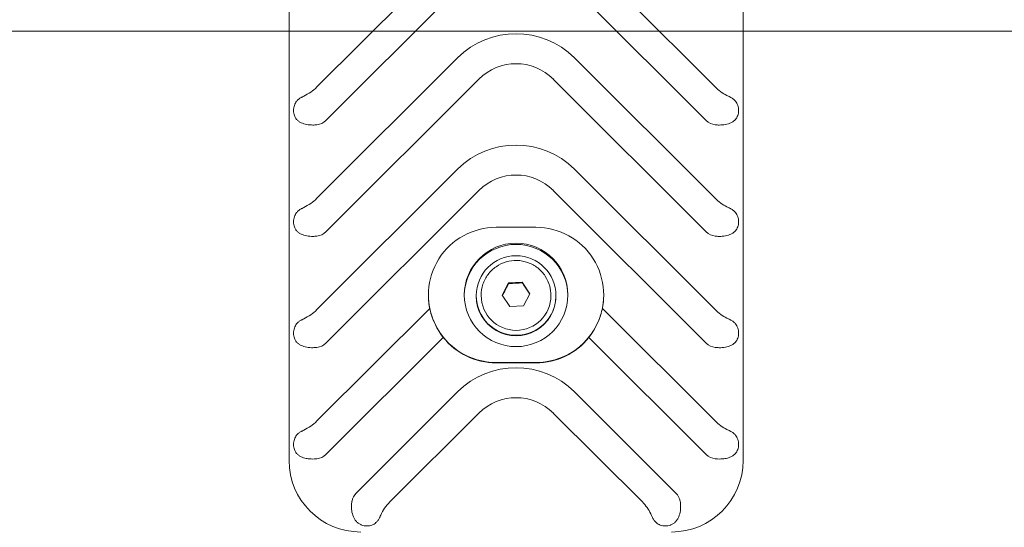
# Model space of a CAD drawing. Units: millimetres. Extents: x -3100.3 to -3079.3, y -3479.6 to -3449.9.
# Drawn here: x -3085 to -3084.8, y -3465 to -3464.9 of the extents above; entities that cross this region are included whole.
import ezdxf

# ---------------------------------------------------------------- set-up
doc = ezdxf.new("R2010")
doc.units = ezdxf.units.MM
doc.linetypes.add('ACAD_ISO03W100', pattern=[30, 12, -18])
doc.layers.add('_TR-kreskowanie', color=7, linetype='Continuous', lineweight=13, true_color=0xadadad)
doc.layers.add('_TR-przerywana1_nad', color=8, linetype='ACAD_ISO03W100', lineweight=5)
doc.layers.add('_TR-zabawki', color=134, linetype='Continuous', lineweight=13)

# ---------------------------------------------------------------- blocks, each defined once
blk = doc.blocks.new('hustawka_wazka')
for p, q in [((105.428, 34.57), (105.446, 34.57)), ((118.528, 34.57), (105.446, 34.57)), ((106.42, 33.87), (109.248, 31.038)), ((109.216, 33.87), (112.742, 30.339)), ((112.012, 33.87), (115.538, 30.339)), ((114.808, 33.87), (118.334, 30.339)), ((108.519, 30.7), (105.577, 33.646)), ((112.209, 29.805), (108.374, 33.646)), ((115.005, 29.805), (111.17, 33.646)), ((117.801, 29.805), (113.966, 33.646)), ((104.608, 32.884), (107.15, 30.339)), ((106.616, 29.805), (104.384, 32.04)), ((109.577, 31.07), (109.585, 31.07)), ((109.569, 29.87), (109.556, 29.87)), ((109.577, 29.745), (109.569, 29.745)), ((107.88, 28.37), (107.88, 29.37)), ((107.887, 28.37), (107.887, 29.37)), ((109.29, 29.027), (109.58, 29.216)), ((109.58, 29.216), (109.888, 29.059)), ((111.283, 29.37), (111.283, 28.37)), ((109.308, 28.681), (109.29, 29.027)), ((109.872, 29.059), (109.888, 29.059)), ((109.888, 29.059), (109.906, 28.713)), ((109.616, 28.524), (109.308, 28.681)), ((109.906, 28.713), (109.616, 28.524)), ((109.89, 28.713), (109.906, 28.713)), ((104.384, 25.7), (106.616, 27.935)), ((108.374, 24.094), (112.209, 27.935)), ((109.577, 27.995), (109.569, 27.995)), ((111.17, 24.094), (115.005, 27.935)), ((113.966, 24.094), (117.801, 27.935)), ((109.569, 27.87), (109.556, 27.87)), ((107.15, 27.401), (104.608, 24.856)), ((112.742, 27.401), (109.216, 23.87)), ((115.538, 27.401), (112.012, 23.87)), ((118.334, 27.401), (114.808, 23.87)), ((105.577, 24.094), (108.519, 27.04)), ((109.248, 26.702), (106.42, 23.87)), ((109.577, 26.67), (109.585, 26.67)), ((105.428, 23.17), (105.446, 23.17)), ((105.446, 23.17), (118.528, 23.17))]:
    blk.add_line(p, q)
for centre, major_axis, start_param, end_param in [((105.428, 32.77), (0, 1.8), 0, 1.570796), ((105.844, 33.912), (0, 0.377), 1.683719, 2.356194), ((108.64, 33.912), (0, 0.377), 1.683502, 2.356194), ((111.436, 33.912), (0, 0.377), 1.683502, 2.356194), ((114.232, 33.912), (0, 0.377), 1.683502, 2.356194), ((104.342, 32.617), (0, 0.377), 5.497787, 6.111772), ((109.585, 29.37), (0, 1.7), 4.712389, 6.727522), ((109.585, 29.37), (0, 1.7), 0.444337, 1.570796), ((109.577, 29.37), (0, 1.7), 0, 0.195181), ((109.577, 29.37), (0, 1.7), 0.672726, 1.570796), ((105.683, 28.87), (0, -2.077), 0.785398, 2.356194), ((109.556, 28.87), (0, -1.3), 0.011086, 3.130506), ((111.275, 28.87), (0, -2.077), 0.785398, 2.356194), ((114.071, 28.87), (0, -2.077), 0.785398, 2.356194), ((105.683, 28.87), (0, 1.323), 3.926991, 5.497787), ((109.556, 28.87), (0, 1), 0, 3.141593), ((109.569, 28.87), (0, -0.875), 3.141593, 6.283185), ((111.275, 28.87), (0, 1.323), 3.926991, 5.497787), ((114.071, 28.87), (0, 1.323), 3.926991, 5.497787), ((109.577, 28.37), (0, 1.7), 1.570796, 2.468867), ((109.585, 28.37), (0, 1.7), 1.570796, 2.697256), ((109.585, 28.37), (0, -1.7), 5.838849, 7.853982), ((109.577, 28.37), (0, -1.7), 6.088005, 6.283185), ((105.428, 24.97), (0, -1.8), 4.712389, 6.283185), ((104.342, 25.123), (0, -0.377), 0.171413, 0.785398), ((105.844, 23.828), (0, 0.377), 0.785398, 1.457873), ((108.64, 23.828), (0, 0.377), 0.785398, 1.45809), ((111.436, 23.828), (0, 0.377), 0.785398, 1.45809), ((114.232, 23.828), (0, 0.377), 0.785398, 1.45809)]:
    blk.add_ellipse(centre, major_axis=major_axis, ratio=0.99863, start_param=start_param, end_param=end_param)
for centre, major_axis in [((109.585, 28.87), (0, 1.3)), ((109.569, 28.87), (0, 1))]:
    blk.add_ellipse(centre, major_axis=major_axis, ratio=0.99863)
for points, knots in [([(105.48, 34.142), (105.489, 34.187), (105.503, 34.229), (105.53, 34.285), (105.542, 34.307), (105.571, 34.346), (105.587, 34.364), (105.63, 34.401), (105.663, 34.422), (105.721, 34.442), (105.741, 34.448), (105.784, 34.454), (105.806, 34.456), (105.849, 34.456), (105.871, 34.454), (105.915, 34.448), (105.936, 34.442), (105.997, 34.422), (106.033, 34.401), (106.08, 34.364), (106.098, 34.346), (106.13, 34.307), (106.144, 34.285), (106.159, 34.257), (106.163, 34.249), (106.167, 34.241)], [0.91137, 0.91137, 0.91137, 0.91137, 1.051262, 1.051262, 1.133491, 1.133491, 1.21572, 1.21572, 1.346714, 1.346714, 1.412211, 1.412211, 1.477708, 1.477708, 1.543205, 1.543205, 1.608702, 1.608702, 1.739696, 1.739696, 1.821925, 1.821925, 1.904154, 1.904154, 1.933351, 1.933351, 1.933351, 1.933351]), ([(108.266, 33.87), (108.262, 33.904), (108.26, 33.937), (108.259, 34.02), (108.263, 34.074), (108.282, 34.177), (108.297, 34.225), (108.326, 34.285), (108.338, 34.307), (108.367, 34.346), (108.383, 34.364), (108.426, 34.401), (108.459, 34.422), (108.517, 34.442), (108.538, 34.448), (108.58, 34.454), (108.602, 34.456), (108.645, 34.456), (108.667, 34.454), (108.711, 34.448), (108.732, 34.442), (108.793, 34.422), (108.829, 34.401), (108.876, 34.364), (108.894, 34.346), (108.926, 34.307), (108.94, 34.285), (108.955, 34.257), (108.959, 34.249), (108.963, 34.241)], [0.64391, 0.64391, 0.64391, 0.64391, 0.738854, 0.738854, 0.895058, 0.895058, 1.051262, 1.051262, 1.133491, 1.133491, 1.21572, 1.21572, 1.346714, 1.346714, 1.412211, 1.412211, 1.477708, 1.477708, 1.543205, 1.543205, 1.608702, 1.608702, 1.739696, 1.739696, 1.821925, 1.821925, 1.904154, 1.904154, 1.933351, 1.933351, 1.933351, 1.933351]), ([(111.062, 33.87), (111.058, 33.904), (111.056, 33.937), (111.055, 34.02), (111.06, 34.074), (111.079, 34.177), (111.094, 34.225), (111.122, 34.285), (111.135, 34.307), (111.163, 34.346), (111.179, 34.364), (111.222, 34.401), (111.256, 34.422), (111.313, 34.442), (111.334, 34.448), (111.376, 34.454), (111.398, 34.456), (111.442, 34.456), (111.464, 34.454), (111.507, 34.448), (111.528, 34.442), (111.589, 34.422), (111.625, 34.401), (111.672, 34.364), (111.69, 34.346), (111.722, 34.307), (111.736, 34.285), (111.752, 34.257), (111.756, 34.249), (111.759, 34.241)], [0.64391, 0.64391, 0.64391, 0.64391, 0.738854, 0.738854, 0.895058, 0.895058, 1.051262, 1.051262, 1.133491, 1.133491, 1.21572, 1.21572, 1.346714, 1.346714, 1.412211, 1.412211, 1.477708, 1.477708, 1.543205, 1.543205, 1.608702, 1.608702, 1.739696, 1.739696, 1.821925, 1.821925, 1.904154, 1.904154, 1.933351, 1.933351, 1.933351, 1.933351]), ([(113.858, 33.87), (113.854, 33.904), (113.852, 33.937), (113.852, 34.02), (113.856, 34.074), (113.875, 34.177), (113.89, 34.225), (113.918, 34.285), (113.931, 34.307), (113.959, 34.346), (113.975, 34.364), (114.018, 34.401), (114.052, 34.422), (114.109, 34.442), (114.13, 34.448), (114.172, 34.454), (114.194, 34.456), (114.238, 34.456), (114.26, 34.454), (114.303, 34.448), (114.325, 34.442), (114.385, 34.422), (114.421, 34.401), (114.468, 34.364), (114.486, 34.346), (114.518, 34.307), (114.532, 34.285), (114.548, 34.257), (114.552, 34.249), (114.555, 34.241)], [0.64391, 0.64391, 0.64391, 0.64391, 0.738854, 0.738854, 0.895058, 0.895058, 1.051262, 1.051262, 1.133491, 1.133491, 1.21572, 1.21572, 1.346714, 1.346714, 1.412211, 1.412211, 1.477708, 1.477708, 1.543205, 1.543205, 1.608702, 1.608702, 1.739696, 1.739696, 1.821925, 1.821925, 1.904154, 1.904154, 1.933351, 1.933351, 1.933351, 1.933351]), ([(105.469, 33.87), (105.467, 33.89), (105.466, 33.91), (105.462, 33.98), (105.464, 34.04), (105.473, 34.105), (105.476, 34.124), (105.48, 34.142)], [1.962713, 1.962713, 1.962713, 1.962713, 2.0186203, 2.0186203, 2.1725045, 2.1725045, 2.2279045, 2.2279045, 2.2279045, 2.2279045]), ([(106.167, 34.241), (106.174, 34.226), (106.182, 34.211), (106.217, 34.139), (106.25, 34.081), (106.327, 33.97), (106.372, 33.917), (106.42, 33.87)], [-0.4580985, -0.4580985, -0.4580985, -0.4580985, -0.4017341, -0.4017341, -0.2008671, -0.2008671, 0, 0, 0, 0]), ([(108.963, 34.241), (108.97, 34.226), (108.978, 34.211), (109.013, 34.139), (109.046, 34.081), (109.123, 33.97), (109.168, 33.917), (109.216, 33.87)], [-0.4580985, -0.4580985, -0.4580985, -0.4580985, -0.4017341, -0.4017341, -0.2008671, -0.2008671, 0, 0, 0, 0]), ([(111.759, 34.241), (111.767, 34.226), (111.774, 34.211), (111.81, 34.139), (111.842, 34.081), (111.92, 33.97), (111.965, 33.917), (112.012, 33.87)], [-0.4580985, -0.4580985, -0.4580985, -0.4580985, -0.4017341, -0.4017341, -0.2008671, -0.2008671, 0, 0, 0, 0]), ([(114.555, 34.241), (114.563, 34.226), (114.57, 34.211), (114.606, 34.139), (114.638, 34.081), (114.716, 33.97), (114.761, 33.917), (114.808, 33.87)], [-0.4580985, -0.4580985, -0.4580985, -0.4580985, -0.4017341, -0.4017341, -0.2008671, -0.2008671, 0, 0, 0, 0]), ([(103.815, 32.77), (103.826, 32.793), (103.841, 32.817), (103.871, 32.855), (103.89, 32.875), (103.933, 32.911), (103.956, 32.926), (104.021, 32.961), (104.077, 32.979), (104.175, 32.998), (104.234, 33.002), (104.323, 33), (104.366, 32.996), (104.406, 32.989)], [0.2287508, 0.2287508, 0.2287508, 0.2287508, 0.3100102, 0.3100102, 0.3981927, 0.3981927, 0.4863752, 0.4863752, 0.6480612, 0.6480612, 0.8006876, 0.8006876, 0.9149321, 0.9149321, 0.9149321, 0.9149321]), ([(104.008, 32.288), (104, 32.291), (103.992, 32.295), (103.962, 32.309), (103.94, 32.322), (103.899, 32.353), (103.881, 32.37), (103.841, 32.415), (103.819, 32.45), (103.797, 32.509), (103.792, 32.53), (103.784, 32.573), (103.782, 32.595), (103.782, 32.638), (103.784, 32.66), (103.792, 32.703), (103.797, 32.724), (103.808, 32.753), (103.811, 32.762), (103.815, 32.77)], [1.0220652, 1.0220652, 1.0220652, 1.0220652, 1.0512624, 1.0512624, 1.1334911, 1.1334911, 1.2157198, 1.2157198, 1.3467139, 1.3467139, 1.412211, 1.412211, 1.477708, 1.477708, 1.5432051, 1.5432051, 1.6087022, 1.6087022, 1.6381921, 1.6381921, 1.6381921, 1.6381921]), ([(104.384, 32.04), (104.337, 32.088), (104.284, 32.132), (104.172, 32.209), (104.113, 32.24), (104.04, 32.274), (104.024, 32.281), (104.008, 32.288)], [5.2281368, 5.2281368, 5.2281368, 5.2281368, 5.4290039, 5.4290039, 5.6298709, 5.6298709, 5.6862353, 5.6862353, 5.6862353, 5.6862353]), ([(108.855, 30.905), (108.791, 30.874), (108.725, 30.838), (108.609, 30.765), (108.559, 30.73), (108.519, 30.7)], [2.6253221, 2.6253221, 2.6253221, 2.6253221, 2.8378551, 2.8378551, 3.0342928, 3.0342928, 3.0342928, 3.0342928]), ([(109.248, 31.038), (109.197, 31.027), (109.138, 31.012), (109.003, 30.969), (108.926, 30.939), (108.855, 30.905)], [2.188054, 2.188054, 2.188054, 2.188054, 2.3903365, 2.3903365, 2.6253221, 2.6253221, 2.6253221, 2.6253221]), ([(109.577, 29.745), (109.67, 29.745), (109.763, 29.73), (109.94, 29.671), (110.024, 29.628), (110.174, 29.516), (110.24, 29.448), (110.347, 29.296), (110.388, 29.211), (110.441, 29.032), (110.454, 28.938), (110.448, 28.751), (110.43, 28.659), (110.367, 28.483), (110.321, 28.4), (110.205, 28.254), (110.135, 28.19), (109.979, 28.088), (109.893, 28.049), (109.729, 28.005), (109.653, 27.995), (109.577, 27.995)], [1.623156, 1.623156, 1.623156, 1.623156, 1.942844, 1.942844, 2.262593, 2.262593, 2.582504, 2.582504, 2.902611, 2.902611, 3.222871, 3.222871, 3.543183, 3.543183, 3.863422, 3.863422, 4.183494, 4.183494, 4.503371, 4.503371, 4.764749, 4.764749, 4.764749, 4.764749]), ([(108.519, 27.04), (108.559, 27.01), (108.609, 26.975), (108.725, 26.902), (108.791, 26.866), (108.855, 26.835)], [0.4306059, 0.4306059, 0.4306059, 0.4306059, 0.6271424, 0.6271424, 0.8395731, 0.8395731, 0.8395731, 0.8395731]), ([(108.855, 26.835), (108.926, 26.801), (109.003, 26.771), (109.138, 26.728), (109.197, 26.713), (109.248, 26.702)], [0.8395731, 0.8395731, 0.8395731, 0.8395731, 1.0745588, 1.0745588, 1.2768413, 1.2768413, 1.2768413, 1.2768413]), ([(104.008, 25.452), (104.035, 25.464), (104.062, 25.476), (104.143, 25.515), (104.196, 25.546), (104.295, 25.617), (104.342, 25.658), (104.384, 25.7)], [2.1170463, 2.1170463, 2.1170463, 2.1170463, 2.2120122, 2.2120122, 2.3909823, 2.3909823, 2.5699523, 2.5699523, 2.5699523, 2.5699523]), ([(103.815, 24.97), (103.811, 24.978), (103.808, 24.987), (103.797, 25.016), (103.792, 25.037), (103.784, 25.08), (103.782, 25.102), (103.782, 25.145), (103.784, 25.167), (103.792, 25.21), (103.797, 25.231), (103.819, 25.29), (103.841, 25.325), (103.881, 25.37), (103.899, 25.387), (103.94, 25.418), (103.962, 25.431), (103.992, 25.445), (104, 25.449), (104.008, 25.452)], [1.317224, 1.317224, 1.317224, 1.317224, 1.3467139, 1.3467139, 1.412211, 1.412211, 1.477708, 1.477708, 1.5432051, 1.5432051, 1.6087022, 1.6087022, 1.7396963, 1.7396963, 1.821925, 1.821925, 1.9041537, 1.9041537, 1.9333509, 1.9333509, 1.9333509, 1.9333509]), ([(104.406, 24.751), (104.366, 24.744), (104.323, 24.74), (104.234, 24.738), (104.175, 24.742), (104.077, 24.761), (104.021, 24.779), (103.956, 24.814), (103.933, 24.829), (103.89, 24.865), (103.871, 24.885), (103.841, 24.923), (103.826, 24.947), (103.815, 24.97)], [2.0144899, 2.0144899, 2.0144899, 2.0144899, 2.1287345, 2.1287345, 2.2813608, 2.2813608, 2.4430469, 2.4430469, 2.5312294, 2.5312294, 2.6194118, 2.6194118, 2.7006712, 2.7006712, 2.7006712, 2.7006712]), ([(105.48, 23.598), (105.476, 23.616), (105.473, 23.635), (105.464, 23.7), (105.462, 23.76), (105.466, 23.83), (105.467, 23.85), (105.469, 23.87)], [0.7565521, 0.7565521, 0.7565521, 0.7565521, 0.8119521, 0.8119521, 0.9658363, 0.9658363, 1.0217435, 1.0217435, 1.0217435, 1.0217435]), ([(106.42, 23.87), (106.377, 23.828), (106.337, 23.781), (106.265, 23.682), (106.233, 23.63), (106.192, 23.552), (106.179, 23.525), (106.167, 23.499)], [0, 0, 0, 0, 0.17897, 0.17897, 0.35794, 0.35794, 0.452906, 0.452906, 0.452906, 0.452906]), ([(108.963, 23.499), (108.959, 23.491), (108.955, 23.483), (108.94, 23.455), (108.926, 23.433), (108.894, 23.394), (108.876, 23.376), (108.829, 23.339), (108.793, 23.318), (108.732, 23.298), (108.711, 23.292), (108.667, 23.286), (108.645, 23.284), (108.602, 23.284), (108.58, 23.286), (108.538, 23.292), (108.517, 23.298), (108.459, 23.318), (108.426, 23.339), (108.383, 23.376), (108.367, 23.394), (108.338, 23.433), (108.326, 23.455), (108.297, 23.515), (108.282, 23.563), (108.263, 23.666), (108.259, 23.72), (108.26, 23.803), (108.262, 23.836), (108.266, 23.87)], [1.022065, 1.022065, 1.022065, 1.022065, 1.051262, 1.051262, 1.133491, 1.133491, 1.21572, 1.21572, 1.346714, 1.346714, 1.412211, 1.412211, 1.477708, 1.477708, 1.543205, 1.543205, 1.608702, 1.608702, 1.739696, 1.739696, 1.821925, 1.821925, 1.904154, 1.904154, 2.060358, 2.060358, 2.216562, 2.216562, 2.311506, 2.311506, 2.311506, 2.311506]), ([(109.216, 23.87), (109.174, 23.828), (109.133, 23.781), (109.061, 23.682), (109.03, 23.63), (108.989, 23.552), (108.975, 23.525), (108.963, 23.499)], [0, 0, 0, 0, 0.17897, 0.17897, 0.35794, 0.35794, 0.452906, 0.452906, 0.452906, 0.452906]), ([(111.759, 23.499), (111.756, 23.491), (111.752, 23.483), (111.736, 23.455), (111.722, 23.433), (111.69, 23.394), (111.672, 23.376), (111.625, 23.339), (111.589, 23.318), (111.528, 23.298), (111.507, 23.292), (111.464, 23.286), (111.442, 23.284), (111.398, 23.284), (111.376, 23.286), (111.334, 23.292), (111.313, 23.298), (111.256, 23.318), (111.222, 23.339), (111.179, 23.376), (111.163, 23.394), (111.135, 23.433), (111.122, 23.455), (111.094, 23.515), (111.079, 23.563), (111.06, 23.666), (111.055, 23.72), (111.056, 23.803), (111.058, 23.836), (111.062, 23.87)], [1.022065, 1.022065, 1.022065, 1.022065, 1.051262, 1.051262, 1.133491, 1.133491, 1.21572, 1.21572, 1.346714, 1.346714, 1.412211, 1.412211, 1.477708, 1.477708, 1.543205, 1.543205, 1.608702, 1.608702, 1.739696, 1.739696, 1.821925, 1.821925, 1.904154, 1.904154, 2.060358, 2.060358, 2.216562, 2.216562, 2.311506, 2.311506, 2.311506, 2.311506]), ([(112.012, 23.87), (111.97, 23.828), (111.929, 23.781), (111.857, 23.682), (111.826, 23.63), (111.785, 23.552), (111.772, 23.525), (111.759, 23.499)], [0, 0, 0, 0, 0.17897, 0.17897, 0.35794, 0.35794, 0.452906, 0.452906, 0.452906, 0.452906]), ([(114.555, 23.499), (114.552, 23.491), (114.548, 23.483), (114.532, 23.455), (114.518, 23.433), (114.486, 23.394), (114.468, 23.376), (114.421, 23.339), (114.385, 23.318), (114.325, 23.298), (114.303, 23.292), (114.26, 23.286), (114.238, 23.284), (114.194, 23.284), (114.172, 23.286), (114.13, 23.292), (114.109, 23.298), (114.052, 23.318), (114.018, 23.339), (113.975, 23.376), (113.959, 23.394), (113.931, 23.433), (113.918, 23.455), (113.89, 23.515), (113.875, 23.563), (113.856, 23.666), (113.852, 23.72), (113.852, 23.803), (113.854, 23.836), (113.858, 23.87)], [1.022065, 1.022065, 1.022065, 1.022065, 1.051262, 1.051262, 1.133491, 1.133491, 1.21572, 1.21572, 1.346714, 1.346714, 1.412211, 1.412211, 1.477708, 1.477708, 1.543205, 1.543205, 1.608702, 1.608702, 1.739696, 1.739696, 1.821925, 1.821925, 1.904154, 1.904154, 2.060358, 2.060358, 2.216562, 2.216562, 2.311506, 2.311506, 2.311506, 2.311506]), ([(114.808, 23.87), (114.766, 23.828), (114.725, 23.781), (114.653, 23.682), (114.622, 23.63), (114.581, 23.552), (114.568, 23.525), (114.555, 23.499)], [0, 0, 0, 0, 0.17897, 0.17897, 0.35794, 0.35794, 0.452906, 0.452906, 0.452906, 0.452906]), ([(106.167, 23.499), (106.163, 23.491), (106.159, 23.483), (106.144, 23.455), (106.13, 23.433), (106.098, 23.394), (106.08, 23.376), (106.033, 23.339), (105.997, 23.318), (105.936, 23.298), (105.915, 23.292), (105.871, 23.286), (105.849, 23.284), (105.806, 23.284), (105.784, 23.286), (105.741, 23.292), (105.721, 23.298), (105.663, 23.318), (105.63, 23.339), (105.587, 23.376), (105.571, 23.394), (105.542, 23.433), (105.53, 23.455), (105.503, 23.511), (105.489, 23.553), (105.48, 23.598)], [1.022065, 1.022065, 1.022065, 1.022065, 1.051262, 1.051262, 1.133491, 1.133491, 1.21572, 1.21572, 1.346714, 1.346714, 1.412211, 1.412211, 1.477708, 1.477708, 1.543205, 1.543205, 1.608702, 1.608702, 1.739696, 1.739696, 1.821925, 1.821925, 1.904154, 1.904154, 2.044046, 2.044046, 2.044046, 2.044046])]:
    blk.add_open_spline(points, degree=3, knots=knots)
for points, weights in [([(109.872, 29.059), (109.719, 29.136), (109.573, 29.211)], [1, 1.15064014979, 1.00790763305]), ([(109.89, 28.713), (109.878, 28.886), (109.872, 29.059)], [1, 1.15470053838, 1]), ([(109.607, 28.529), (109.745, 28.62), (109.89, 28.713)], [1.00659893266, 1.15132752871, 1])]:
    blk.add_rational_spline(points, weights, degree=2)
at = {"layer": '_TR-przerywana1_nad', "ltscale": 0.01}
blk.add_arc((127.001, 28.9), 112, 248.21321, 111.78679, dxfattribs=at)

msp = doc.modelspace()

# ---------------------------------------------------------------- hatches: boundary and pattern name
at = {"layer": '_TR-kreskowanie'}
h = msp.add_hatch(dxfattribs=at)
h.set_pattern_fill('ANSI37', color=256, scale=0.157, angle=45)
h.paths.add_polyline_path([(-3082.29048, -3469.06146), (-3095.39048, -3469.06146), (-3095.39048, -3454.56146), (-3082.29048, -3454.56146)])

# ---------------------------------------------------------------- block references
at = {"layer": '_TR-zabawki', "xscale": 0.01, "yscale": 0.01, "zscale": 0.01, "rotation": 90}
msp.add_blockref('hustawka_wazka', (-3084.58785, -3466.06146), dxfattribs=at)

doc.saveas('drawing.dxf')
